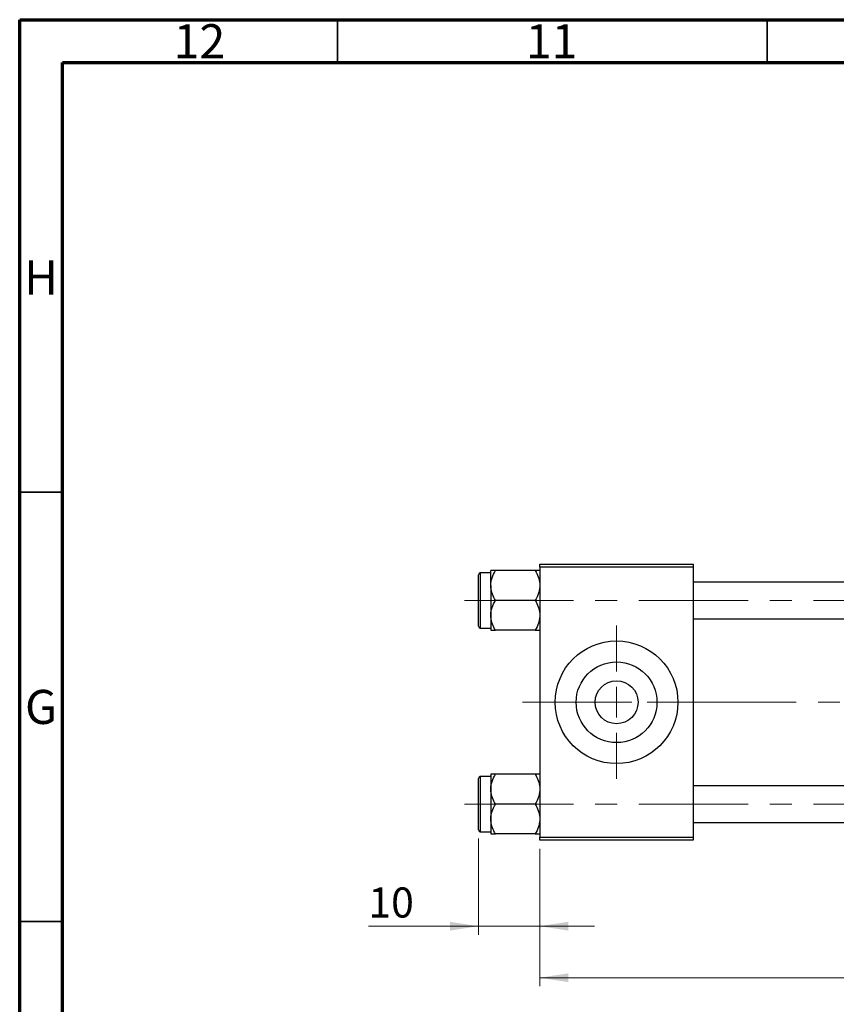
# Model space of a CAD drawing. Units: millimetres. Extents: x 15 to 591, y 5 to 415.
# Drawn here: x 15 to 110, y 300 to 415 of the extents above; entities that cross this region are included whole.
import ezdxf

# ---------------------------------------------------------------- set-up
doc = ezdxf.new("R2010")
doc.units = ezdxf.units.MM
doc.linetypes.add('CENTERX2', pattern=[20.32, 12.7, -2.54, 2.54, -2.54])
doc.styles.add('SLDTEXTSTYLE0', font='TXT', dxfattribs={"width": 0.75})
doc.dimstyles.new('SLDDIMSTYLE0', dxfattribs={"dimtxt": 3.5, "dimasz": 3.302, "dimexe": 0, "dimexo": 0.0625, "dimgap": 0.875, "dimtad": 1, "dimdec": 0, "dimlfac": 1.4, "dimrnd": 1e-09, "dimzin": 12, "dimdsep": 46, "dimtxsty": 'SLDTEXTSTYLE0', "dimsah": 1, "dimcen": 0.09, "dimadec": 0, "dimazin": 3, "dimtfac": 1, "dimtdec": 0, "dimtofl": 0, "dimtmove": 0, "dimatfit": 3, "dimfxl": 1, "dimfrac": 2, "dimtolj": 1, "dimtzin": 12, "dimarcsym": 0})
doc.dimstyles.new('SLDDIMSTYLE1', dxfattribs={"dimtxt": 3.5, "dimasz": 3.302, "dimexe": 0, "dimexo": 0.0625, "dimgap": 0.875, "dimtad": 1, "dimdec": 0, "dimlfac": 1.4, "dimrnd": 1e-09, "dimzin": 12, "dimdsep": 46, "dimtxsty": 'SLDTEXTSTYLE0', "dimsah": 1, "dimcen": 0.09, "dimadec": 0, "dimazin": 3, "dimtfac": 1, "dimtdec": 0, "dimtmove": 0, "dimatfit": 0, "dimfxl": 1, "dimfrac": 2, "dimtolj": 1, "dimtzin": 12, "dimarcsym": 0})

# ---------------------------------------------------------------- blocks, each defined once
blk = doc.blocks.new('_D')
at = {"color": 7, "linetype": 'Continuous', "lineweight": 0}
for p, q in [((181.26, 330.6), (181.26, 302.46)), ((75.54, 318.46), (75.54, 302.46)), ((75.54, 303.46), (181.26, 303.46))]:
    blk.add_line(p, q, dxfattribs=at)
at = {"color": 7, "linetype": 'Continuous', "lineweight": 18}
for points in [[(75.54, 303.46), (78.84, 302.95), (78.84, 303.97)], [(181.26, 303.46), (177.96, 303.97), (177.96, 302.95)]]:
    blk.add_solid(points, dxfattribs=at)
at = {"color": 7, "linetype": 'Continuous', "lineweight": 18, "insert": (124.52, 307.97), "char_height": 3.5, "attachment_point": 1, "style": 'SLDTEXTSTYLE0'}
blk.add_mtext('148', dxfattribs=at)
blk = doc.blocks.new('_D_3')
at = {"color": 7, "linetype": 'Continuous', "lineweight": 0}
for p, q in [((68.4, 319.67), (68.4, 308.46)), ((75.54, 318.46), (75.54, 308.46)), ((68.4, 309.46), (55.58, 309.46)), ((68.4, 309.46), (75.54, 309.46)), ((75.54, 309.46), (81.89, 309.46))]:
    blk.add_line(p, q, dxfattribs=at)
at = {"color": 7, "linetype": 'Continuous', "lineweight": 18}
for points in [[(68.4, 309.46), (65.1, 309.97), (65.1, 308.95)], [(75.54, 309.46), (78.84, 308.95), (78.84, 309.97)]]:
    blk.add_solid(points, dxfattribs=at)
at = {"color": 7, "linetype": 'Continuous', "lineweight": 18, "insert": (55.58, 313.97), "char_height": 3.5, "attachment_point": 1, "style": 'SLDTEXTSTYLE0'}
blk.add_mtext('10', dxfattribs=at)
blk = doc.blocks.new('SW_CENTERMARKSYMBOL_0')
at = {"color": 0, "linetype": 'Continuous', "lineweight": 18}
for p, q in [((0, 3.57), (0, 8.93)), ((0, 0), (0, 1.79)), ((-3.57, 0), (-8.93, 0)), ((0, 0), (-1.79, 0)), ((0, 0), (0, -1.79)), ((0, 0), (1.79, 0)), ((3.57, 0), (8.93, 0)), ((0, -3.57), (0, -8.93))]:
    blk.add_line(p, q, dxfattribs=at)

msp = doc.modelspace()

# ---------------------------------------------------------------- linework, layer by layer
at = {"color": 7, "linetype": 'Continuous', "lineweight": 70}
for p, q in [((15, 5), (15, 415)), ((15, 415), (589, 415)), ((20, 10), (20, 410)), ((20, 410), (584, 410))]:
    msp.add_line(p, q, dxfattribs=at)
at = {"color": 7, "linetype": 'Continuous', "lineweight": 35}
for p, q in [((52, 410), (52, 415)), ((102, 410), (102, 415)), ((20, 360), (15, 360)), ((20, 310), (15, 310))]:
    msp.add_line(p, q, dxfattribs=at)
at = {"color": 7, "linetype": 'Continuous', "lineweight": 25}
for p, q in [((69.8286, 349.124), (69.8286, 350.8622)), ((75.005, 350.8622), (70.3664, 350.8622)), ((75.5429, 351.6), (93.4, 351.6)), ((75.5429, 351.2429), (75.5429, 351.6)), ((93.4, 351.2429), (75.5429, 351.2429)), ((75.5429, 351.2429), (75.5429, 319.8143)), ((93.4, 351.6), (93.4, 351.2429)), ((93.4, 351.2429), (93.4, 319.8143)), ((68.4, 347.3857), (68.4, 350.3857)), ((69.8286, 350.6), (68.6143, 350.6)), ((69.8286, 349.124), (69.8286, 345.6475)), ((129.1143, 349.5286), (93.4, 349.5286)), ((68.4, 344.3857), (68.4, 347.3857)), ((75.005, 347.3857), (70.3664, 347.3857)), ((69.8286, 345.6475), (69.8286, 343.9092)), ((93.4, 345.2429), (129.1143, 345.2429)), ((68.6143, 344.1714), (69.8286, 344.1714)), ((75.005, 343.9092), (70.3664, 343.9092)), ((69.8286, 326.8857), (68.6143, 326.8857)), ((69.8286, 327.1479), (69.8286, 325.4097)), ((75.005, 327.1479), (70.3664, 327.1479)), ((68.4, 320.6714), (68.4, 326.6714)), ((129.1143, 325.8143), (93.4, 325.8143)), ((69.8286, 325.4097), (69.8286, 321.9332)), ((75.005, 323.6714), (70.3664, 323.6714)), ((69.8286, 321.9332), (69.8286, 320.195)), ((93.4, 321.5286), (129.1143, 321.5286)), ((68.6143, 320.4571), (69.8286, 320.4571)), ((75.005, 320.195), (70.3664, 320.195)), ((75.5429, 319.8143), (93.4, 319.8143)), ((75.5429, 319.4571), (75.5429, 319.8143)), ((93.4, 319.4571), (75.5429, 319.4571)), ((93.4, 319.8143), (93.4, 319.4571))]:
    msp.add_line(p, q, dxfattribs=at)
at = {"color": 8, "linetype": 'Continuous', "lineweight": 25}
for p, q in [((68.6143, 350.6), (68.6143, 347.3857)), ((68.6143, 347.3857), (68.6143, 344.1714)), ((68.6143, 326.8857), (68.6143, 320.4571))]:
    msp.add_line(p, q, dxfattribs=at)
at = {"color": 7, "linetype": 'CENTERX2', "lineweight": 18}
for p, q in [((66.7571, 347.3857), (140.0429, 347.3857)), ((73.5429, 335.5286), (92.6857, 335.5286)), ((92.6857, 335.5286), (111.9714, 335.5286)), ((66.7571, 323.6714), (140.0429, 323.6714))]:
    msp.add_line(p, q, dxfattribs=at)
at = {"color": 7, "linetype": 'Continuous', "lineweight": 25}
for radius in [7.1429, 4.7, 2.5]:
    msp.add_circle((84.4714, 335.5286), radius, dxfattribs=at)
for centre, start, end in [((68.6143, 350.3857), 90, 180), ((68.6143, 344.3857), 180, 270), ((68.6143, 326.6714), 90, 180), ((68.6143, 320.6714), 180, 270)]:
    msp.add_arc(centre, 0.2143, start, end, dxfattribs=at)
for points, knots in [([(69.8286, 349.124), (69.8365, 349.275), (69.8524, 349.5803), (70.0075, 350.1737), (70.2237, 350.5884), (70.3664, 350.8622)], [0, 0, 0, 0, 0.24970343, 0.5046176, 1, 1, 1, 1]), ([(70.3664, 350.8622), (70.2751, 350.8622), (70.0833, 350.8622), (69.8748, 350.8622), (69.8442, 350.8622), (69.8286, 350.8622)], [0, 0, 0, 0, 0.30931194, 0.64938362, 1, 1, 1, 1]), ([(75.005, 350.8622), (75.1307, 350.6242), (75.3862, 350.1401), (75.5318, 349.5398), (75.5409, 349.1968), (75.5429, 349.124)], [0, 0, 0, 0, 0.43238179, 0.87954697, 1, 1, 1, 1]), ([(75.5429, 350.8622), (75.5427, 350.8622), (75.541, 350.8622), (75.4698, 350.8622), (75.2599, 350.8622), (75.077, 350.8622), (75.005, 350.8622)], [0, 0, 0, 0, 0.03343145, 0.39007054, 0.76019165, 1, 1, 1, 1]), ([(70.3664, 347.3857), (70.2408, 347.6237), (69.9852, 348.1079), (69.8396, 348.7081), (69.8305, 349.0511), (69.8286, 349.124)], [0, 0, 0, 0, 0.432381794, 0.879546973, 1, 1, 1, 1]), ([(75.5429, 349.124), (75.535, 348.9729), (75.519, 348.6676), (75.3639, 348.0742), (75.1477, 347.6595), (75.005, 347.3857)], [0, 0, 0, 0, 0.24970343, 0.5046176, 1, 1, 1, 1]), ([(69.8286, 345.6475), (69.8365, 345.7985), (69.8524, 346.1038), (70.0075, 346.6972), (70.2237, 347.1119), (70.3664, 347.3857)], [0, 0, 0, 0, 0.24970343, 0.5046176, 1, 1, 1, 1]), ([(75.005, 347.3857), (75.1307, 347.1477), (75.3862, 346.6636), (75.5318, 346.0633), (75.5409, 345.7203), (75.5429, 345.6475)], [0, 0, 0, 0, 0.43238179, 0.87954697, 1, 1, 1, 1]), ([(70.3664, 343.9092), (70.2408, 344.1472), (69.9852, 344.6314), (69.8396, 345.2316), (69.8305, 345.5747), (69.8286, 345.6475)], [0, 0, 0, 0, 0.43238179, 0.87954697, 1, 1, 1, 1]), ([(75.5429, 345.6475), (75.535, 345.4964), (75.519, 345.1911), (75.3639, 344.5977), (75.1477, 344.183), (75.005, 343.9092)], [0, 0, 0, 0, 0.24970343, 0.5046176, 1, 1, 1, 1]), ([(69.8286, 343.9092), (69.8287, 343.9092), (69.8305, 343.9092), (69.9017, 343.9092), (70.1115, 343.9092), (70.2944, 343.9092), (70.3664, 343.9092)], [0, 0, 0, 0, 0.03343145, 0.39007054, 0.76019165, 1, 1, 1, 1]), ([(75.005, 343.9092), (75.0964, 343.9092), (75.2881, 343.9092), (75.4966, 343.9092), (75.5273, 343.9092), (75.5429, 343.9092)], [0, 0, 0, 0, 0.30931194, 0.64938362, 1, 1, 1, 1]), ([(69.8286, 325.4097), (69.8365, 325.5607), (69.8524, 325.866), (70.0075, 326.4594), (70.2237, 326.8741), (70.3664, 327.1479)], [0, 0, 0, 0, 0.24970343, 0.504617596, 1, 1, 1, 1]), ([(70.3664, 327.1479), (70.2751, 327.1479), (70.0833, 327.1479), (69.8748, 327.1479), (69.8442, 327.1479), (69.8286, 327.1479)], [0, 0, 0, 0, 0.30931194, 0.64938362, 1, 1, 1, 1]), ([(75.005, 327.1479), (75.1307, 326.9099), (75.3862, 326.4258), (75.5318, 325.8255), (75.5409, 325.4825), (75.5429, 325.4097)], [0, 0, 0, 0, 0.432381794, 0.879546973, 1, 1, 1, 1]), ([(75.5429, 327.1479), (75.5427, 327.1479), (75.541, 327.1479), (75.4698, 327.1479), (75.2599, 327.1479), (75.077, 327.1479), (75.005, 327.1479)], [0, 0, 0, 0, 0.03343145, 0.39007054, 0.76019165, 1, 1, 1, 1]), ([(70.3664, 323.6714), (70.2408, 323.9094), (69.9852, 324.3936), (69.8396, 324.9938), (69.8305, 325.3369), (69.8286, 325.4097)], [0, 0, 0, 0, 0.432381794, 0.879546973, 1, 1, 1, 1]), ([(75.5429, 325.4097), (75.535, 325.2586), (75.519, 324.9533), (75.3639, 324.3599), (75.1477, 323.9452), (75.005, 323.6714)], [0, 0, 0, 0, 0.24970343, 0.5046176, 1, 1, 1, 1]), ([(69.8286, 321.9332), (69.8365, 322.0843), (69.8524, 322.3895), (70.0075, 322.9829), (70.2237, 323.3976), (70.3664, 323.6714)], [0, 0, 0, 0, 0.24970343, 0.504617596, 1, 1, 1, 1]), ([(75.005, 323.6714), (75.1307, 323.4334), (75.3862, 322.9493), (75.5318, 322.3491), (75.5409, 322.006), (75.5429, 321.9332)], [0, 0, 0, 0, 0.43238179, 0.87954697, 1, 1, 1, 1]), ([(70.3664, 320.195), (70.2408, 320.433), (69.9852, 320.9171), (69.8396, 321.5173), (69.8305, 321.8604), (69.8286, 321.9332)], [0, 0, 0, 0, 0.43238179, 0.87954697, 1, 1, 1, 1]), ([(75.5429, 321.9332), (75.535, 321.7821), (75.519, 321.4768), (75.3639, 320.8835), (75.1477, 320.4688), (75.005, 320.195)], [0, 0, 0, 0, 0.24970343, 0.5046176, 1, 1, 1, 1]), ([(69.8286, 320.195), (69.8287, 320.195), (69.8305, 320.195), (69.9017, 320.195), (70.1115, 320.195), (70.2944, 320.195), (70.3664, 320.195)], [0, 0, 0, 0, 0.03343145, 0.39007054, 0.76019165, 1, 1, 1, 1]), ([(75.005, 320.195), (75.0964, 320.195), (75.2881, 320.195), (75.4966, 320.195), (75.5273, 320.195), (75.5429, 320.195)], [0, 0, 0, 0, 0.30931194, 0.64938362, 1, 1, 1, 1])]:
    msp.add_open_spline(points, degree=3, knots=knots, dxfattribs=at)

# ---------------------------------------------------------------- block references
at = {"color": 7, "linetype": 'Continuous', "lineweight": 0}
msp.add_blockref('SW_CENTERMARKSYMBOL_0', (84.4714, 335.5286), dxfattribs=at)

# ---------------------------------------------------------------- texts
at = {"color": 7, "linetype": 'Continuous', "lineweight": 0, "attachment_point": 2, "style": 'SLDTEXTSTYLE0'}
for s, insert, char_height in [('12', (35.9201, 414.4739), 3.96875), ('11', (76.9201, 414.4739), 3.96875), ('H', (17.4904, 386.9739), 3.9688), ('G', (17.4867, 336.9739), 3.9688)]:
    msp.add_mtext(s, dxfattribs=dict(at, insert=insert, char_height=char_height))

# ---------------------------------------------------------------- dimensions: what is measured, and where the dimension line sits
at = {"color": 7, "linetype": 'Continuous', "lineweight": 18}
for base, p1, p2, dimstyle, picture, middle in [((181.2571, 303.4571), (75.5429, 319.4571), (181.2571, 331.6), 'SLDDIMSTYLE0', '_D', (128.4, 303.4571)), ((75.5429, 309.4571), (68.4, 320.6714), (75.5429, 319.4571), 'SLDDIMSTYLE1', '_D_3', (58.1708, 309.4571))]:
    dim = msp.add_linear_dim(base=base, p1=p1, p2=p2, dimstyle=dimstyle, dxfattribs=at)
    dim.commit()
    dim.dimension.update_dxf_attribs({"geometry": picture, "text_midpoint": middle, "dimtype": 160})

doc.saveas('drawing.dxf')
